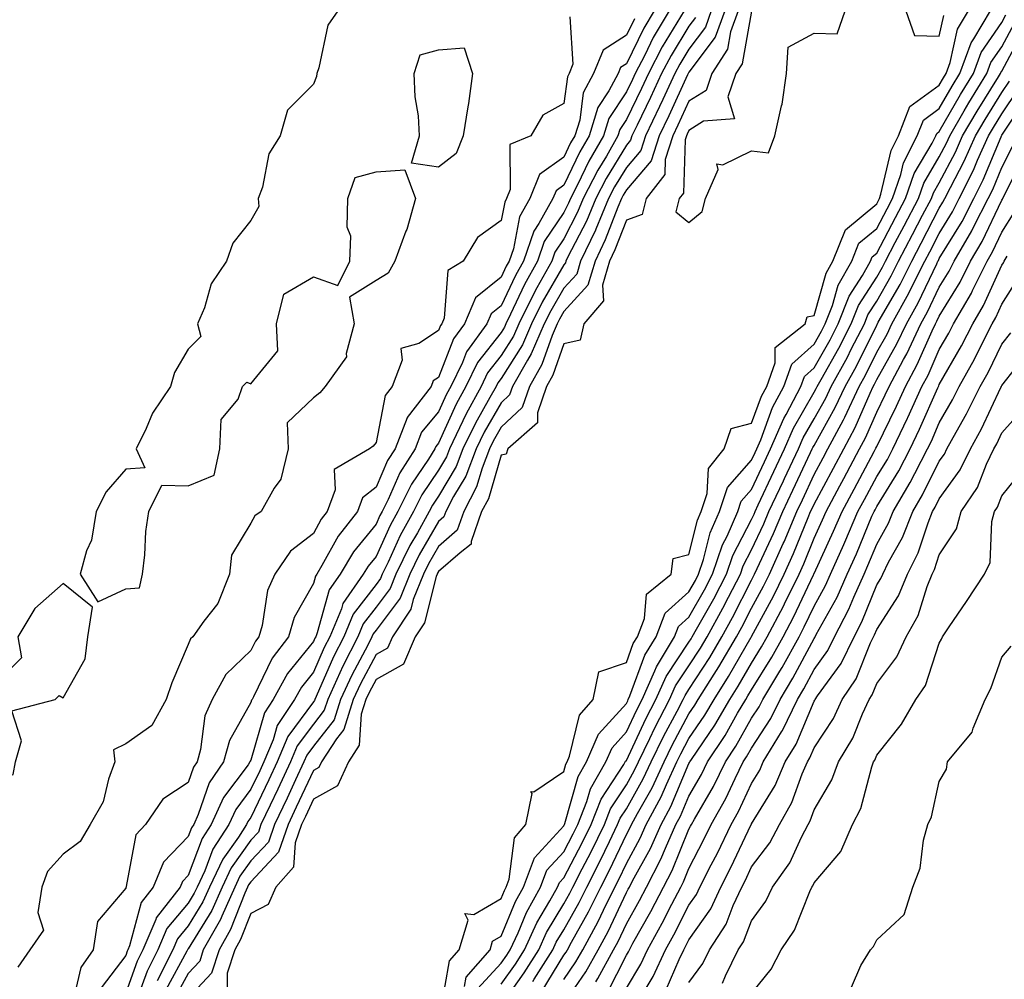
# Model space of a CAD drawing. Units: inches. Extents: x 1021283 to 1023923, y 7363898 to 7366538.
# Drawn here: x 1021421 to 1021578, y 7366307 to 7366460 of the extents above; entities that cross this region are included whole.
import ezdxf

# ---------------------------------------------------------------- set-up
doc = ezdxf.new("R2010")
doc.units = ezdxf.units.IN
doc.header["$MEASUREMENT"] = 0
doc.layers.add('Contour_10217363', color=7, linetype='Continuous', true_color=0x33496d)

msp = doc.modelspace()

# ---------------------------------------------------------------- linework, layer by layer
at = {"layer": 'Contour_10217363'}
for points in [[(1021471.96, 7366461.92, 3224), (1021470.35, 7366459.62, 3224), (1021468.93, 7366452.8, 3224), (1021468.6, 7366451.92, 3224), (1021468.55, 7366451.42, 3224), (1021468.05, 7366450.18, 3224), (1021463.93, 7366446.04, 3224), (1021462.73, 7366441.92, 3224), (1021460.91, 7366439.06, 3224), (1021459.89, 7366433.76, 3224), (1021459.22, 7366431.92, 3224), (1021459.34, 7366430.63, 3224), (1021458.05, 7366428.41, 3224), (1021455.18, 7366424.79, 3224), (1021454.14, 7366421.92, 3224), (1021451.69, 7366418.28, 3224), (1021450.63, 7366414.49, 3224), (1021449.54, 7366411.92, 3224), (1021450.06, 7366409.9, 3224), (1021448.05, 7366407.86, 3224), (1021445.83, 7366404.14, 3224), (1021445.22, 7366401.92, 3224), (1021442.35, 7366397.62, 3224), (1021441.33, 7366395.2, 3224), (1021439.7, 7366391.92, 3224), (1021441.09, 7366388.88, 3224), (1021438.05, 7366388.67, 3224), (1021434.92, 7366385.06, 3224), (1021433.32, 7366381.92, 3224), (1021432.59, 7366377.37, 3224), (1021431.8, 7366375.67, 3224), (1021430.76, 7366371.92, 3224), (1021433.61, 7366367.48, 3224), (1021438.05, 7366369.55, 3224), (1021440.24, 7366369.73, 3224), (1021440.74, 7366371.92, 3224), (1021441.13, 7366374.99, 3224), (1021441.25, 7366378.72, 3224), (1021441.75, 7366381.92, 3224), (1021443.82, 7366386.15, 3224), (1021448.05, 7366386.04, 3224), (1021452.21, 7366387.76, 3224), (1021453.08, 7366391.92, 3224), (1021453.32, 7366396.65, 3224), (1021456.01, 7366399.87, 3224), (1021456.71, 7366401.92, 3224), (1021457.39, 7366402.58, 3224), (1021458.05, 7366402.3, 3224), (1021462.37, 7366407.61, 3224), (1021462.14, 7366411.92, 3224), (1021463.31, 7366416.66, 3224), (1021468.05, 7366419.44, 3224), (1021471.94, 7366418.03, 3224), (1021473.86, 7366421.92, 3224), (1021474.05, 7366425.92, 3224), (1021473.46, 7366427.33, 3224), (1021473.54, 7366431.92, 3224), (1021474.71, 7366435.26, 3224), (1021478.05, 7366436.18, 3224), (1021482.65, 7366436.52, 3224), (1021484.35, 7366431.92, 3224), (1021482.97, 7366427, 3224), (1021482.84, 7366426.71, 3224), (1021481.05, 7366421.92, 3224), (1021479.97, 7366419.99, 3224), (1021478.05, 7366418.84, 3224), (1021473.8, 7366416.17, 3224), (1021474.57, 7366411.92, 3224), (1021473.3, 7366407.18, 3224), (1021473.35, 7366406.62, 3224), (1021469.92, 7366401.92, 3224), (1021469.08, 7366400.89, 3224), (1021468.05, 7366400.08, 3224), (1021463.86, 7366396.11, 3224), (1021464.03, 7366391.92, 3224), (1021462.86, 7366387.11, 3224), (1021461.79, 7366385.66, 3224), (1021459.68, 7366381.92, 3224), (1021458.71, 7366381.25, 3224), (1021458.05, 7366380.08, 3224), (1021454.98, 7366374.98, 3224), (1021454.65, 7366371.92, 3224), (1021452.76, 7366367.21, 3224), (1021450.56, 7366364.42, 3224), (1021448.78, 7366361.92, 3224), (1021448.4, 7366361.57, 3224), (1021448.05, 7366360.71, 3224), (1021445.41, 7366354.55, 3224), (1021444.54, 7366351.92, 3224), (1021442.21, 7366347.76, 3224), (1021438.05, 7366344.82, 3224), (1021436.11, 7366343.86, 3224), (1021436.32, 7366341.92, 3224), (1021435.31, 7366339.17, 3224), (1021434.44, 7366335.53, 3224), (1021432.37, 7366331.92, 3224), (1021430.76, 7366329.2, 3224), (1021428.05, 7366327.2, 3224), (1021425.57, 7366324.4, 3224), (1021424.68, 7366321.92, 3224), (1021423.99, 7366317.86, 3224), (1021424.93, 7366315.04, 3224), (1021422.73, 7366311.92, 3224), (1021420.81, 7366309.15, 3224)], [(1021522.47, 7366461.92, 3227), (1021520.84, 7366459.13, 3227), (1021518.05, 7366453.46, 3227), (1021517.11, 7366452.86, 3227), (1021516.73, 7366451.92, 3227), (1021515.25, 7366449.12, 3227), (1021513.51, 7366446.46, 3227), (1021512.1, 7366441.92, 3227), (1021510.62, 7366439.36, 3227), (1021508.05, 7366434.04, 3227), (1021506.81, 7366433.16, 3227), (1021506.3, 7366431.92, 3227), (1021504.06, 7366427.92, 3227), (1021503.26, 7366426.72, 3227), (1021501.59, 7366421.92, 3227), (1021500.34, 7366419.63, 3227), (1021498.05, 7366414.78, 3227), (1021496.46, 7366413.51, 3227), (1021495.78, 7366411.92, 3227), (1021492.52, 7366407.45, 3227), (1021491.86, 7366405.73, 3227), (1021490, 7366401.92, 3227), (1021489.31, 7366400.66, 3227), (1021488.05, 7366397.86, 3227), (1021485.34, 7366394.63, 3227), (1021484.28, 7366391.92, 3227), (1021481.86, 7366388.11, 3227), (1021480, 7366383.87, 3227), (1021479.03, 7366381.92, 3227), (1021478.67, 7366381.29, 3227), (1021478.05, 7366379.91, 3227), (1021474.46, 7366375.51, 3227), (1021472.3, 7366371.92, 3227), (1021470.56, 7366369.41, 3227), (1021468.67, 7366362.54, 3227), (1021468.41, 7366361.92, 3227), (1021468.28, 7366361.68, 3227), (1021468.05, 7366361.14, 3227), (1021463.93, 7366356.04, 3227), (1021461.64, 7366351.92, 3227), (1021460.21, 7366349.76, 3227), (1021458.05, 7366342.23, 3227), (1021457.94, 7366342.03, 3227), (1021457.9, 7366341.92, 3227), (1021457.6, 7366341.47, 3227), (1021453.7, 7366336.26, 3227), (1021451.73, 7366331.92, 3227), (1021450.28, 7366329.69, 3227), (1021448.05, 7366323.8, 3227), (1021447.12, 7366322.84, 3227), (1021446.74, 7366321.92, 3227), (1021442.94, 7366317.03, 3227), (1021442.85, 7366316.73, 3227), (1021440.79, 7366311.92, 3227), (1021439.88, 7366310.09, 3227), (1021438.05, 7366305.04, 3227)], [(1021524.87, 7366461.92, 3228), (1021522.35, 7366457.63, 3228), (1021520.98, 7366454.85, 3228), (1021519.46, 7366451.92, 3228), (1021519.01, 7366450.96, 3228), (1021518.05, 7366448.97, 3228), (1021515.27, 7366444.7, 3228), (1021514.4, 7366441.92, 3228), (1021512.07, 7366437.9, 3228), (1021510.25, 7366434.11, 3228), (1021509.12, 7366431.92, 3228), (1021508.8, 7366431.17, 3228), (1021508.05, 7366429.71, 3228), (1021504.93, 7366425.04, 3228), (1021503.86, 7366421.92, 3228), (1021501.8, 7366418.17, 3228), (1021499.56, 7366413.44, 3228), (1021498.81, 7366411.92, 3228), (1021498.59, 7366411.39, 3228), (1021498.05, 7366410.54, 3228), (1021494.26, 7366405.71, 3228), (1021492.42, 7366401.92, 3228), (1021490.87, 7366399.1, 3228), (1021488.05, 7366392.85, 3228), (1021487.63, 7366392.34, 3228), (1021487.46, 7366391.92, 3228), (1021486.45, 7366390.31, 3228), (1021483.7, 7366386.27, 3228), (1021481.54, 7366381.92, 3228), (1021480.29, 7366379.68, 3228), (1021478.05, 7366374.76, 3228), (1021476.77, 7366373.2, 3228), (1021476.01, 7366371.92, 3228), (1021472.76, 7366367.22, 3228), (1021472.53, 7366366.4, 3228), (1021470.66, 7366361.92, 3228), (1021469.78, 7366360.2, 3228), (1021468.05, 7366356.24, 3228), (1021466.12, 7366353.85, 3228), (1021465.05, 7366351.92, 3228), (1021462.25, 7366347.72, 3228), (1021461.6, 7366345.48, 3228), (1021460.12, 7366341.92, 3228), (1021459.46, 7366340.51, 3228), (1021458.05, 7366337.55, 3228), (1021455.64, 7366334.33, 3228), (1021454.54, 7366331.92, 3228), (1021451.99, 7366327.99, 3228), (1021450.69, 7366324.55, 3228), (1021449.46, 7366321.92, 3228), (1021449.02, 7366320.95, 3228), (1021448.05, 7366319.38, 3228), (1021444.64, 7366315.33, 3228), (1021443.18, 7366311.92, 3228), (1021441.47, 7366308.5, 3228), (1021439.67, 7366303.54, 3228)], [(1021527.26, 7366461.92, 3229), (1021526.13, 7366460, 3229), (1021523.79, 7366456.18, 3229), (1021521.58, 7366451.92, 3229), (1021520.45, 7366449.51, 3229), (1021518.05, 7366444.53, 3229), (1021517.02, 7366442.95, 3229), (1021516.7, 7366441.92, 3229), (1021514.85, 7366438.71, 3229), (1021513.49, 7366436.48, 3229), (1021511.16, 7366431.92, 3229), (1021510.24, 7366429.74, 3229), (1021508.05, 7366425.5, 3229), (1021506.61, 7366423.35, 3229), (1021506.13, 7366421.92, 3229), (1021503.76, 7366417.64, 3229), (1021503.25, 7366416.73, 3229), (1021500.86, 7366411.92, 3229), (1021500.01, 7366409.96, 3229), (1021498.05, 7366406.85, 3229), (1021495.88, 7366404.09, 3229), (1021494.83, 7366401.92, 3229), (1021492.43, 7366397.54, 3229), (1021491.41, 7366395.28, 3229), (1021489.79, 7366391.92, 3229), (1021489.3, 7366390.67, 3229), (1021488.05, 7366388.54, 3229), (1021485.37, 7366384.59, 3229), (1021484.05, 7366381.92, 3229), (1021481.9, 7366378.07, 3229), (1021479.97, 7366373.85, 3229), (1021479.04, 7366371.92, 3229), (1021478.75, 7366371.22, 3229), (1021478.05, 7366370.28, 3229), (1021474.42, 7366365.55, 3229), (1021472.9, 7366361.92, 3229), (1021471.26, 7366358.71, 3229), (1021468.5, 7366352.37, 3229), (1021468.29, 7366351.92, 3229), (1021468.24, 7366351.73, 3229), (1021468.05, 7366351.5, 3229), (1021463.97, 7366346, 3229), (1021462.26, 7366341.92, 3229), (1021460.91, 7366339.06, 3229), (1021458.05, 7366333.04, 3229), (1021457.57, 7366332.4, 3229), (1021457.36, 7366331.92, 3229), (1021456.06, 7366329.93, 3229), (1021453.57, 7366326.41, 3229), (1021451.47, 7366321.92, 3229), (1021450.4, 7366319.56, 3229), (1021448.05, 7366315.73, 3229), (1021446.31, 7366313.66, 3229), (1021445.56, 7366311.92, 3229), (1021443.06, 7366306.93, 3229)], [(1021531.62, 7366461.92, 3231), (1021530.68, 7366459.3, 3231), (1021528.05, 7366455.79, 3231), (1021526.59, 7366453.39, 3231), (1021525.81, 7366451.92, 3231), (1021523.88, 7366447.75, 3231), (1021523.36, 7366446.61, 3231), (1021521.13, 7366441.92, 3231), (1021520.38, 7366439.59, 3231), (1021518.05, 7366436.88, 3231), (1021516.18, 7366433.79, 3231), (1021515.22, 7366431.92, 3231), (1021513.16, 7366427.03, 3231), (1021513.1, 7366426.87, 3231), (1021510.72, 7366421.92, 3231), (1021510.11, 7366419.85, 3231), (1021508.05, 7366417.61, 3231), (1021505.98, 7366414, 3231), (1021504.94, 7366411.92, 3231), (1021502.86, 7366407.1, 3231), (1021502.25, 7366406.12, 3231), (1021499.86, 7366401.92, 3231), (1021499.4, 7366400.58, 3231), (1021498.05, 7366399.31, 3231), (1021495.35, 7366394.62, 3231), (1021494.05, 7366391.92, 3231), (1021492.38, 7366387.59, 3231), (1021490.44, 7366384.32, 3231), (1021489.2, 7366381.92, 3231), (1021488.9, 7366381.07, 3231), (1021488.05, 7366380.32, 3231), (1021484.94, 7366375.03, 3231), (1021483.43, 7366371.92, 3231), (1021481.89, 7366368.08, 3231), (1021478.05, 7366362.98, 3231), (1021477.59, 7366362.38, 3231), (1021477.4, 7366361.92, 3231), (1021476.72, 7366360.59, 3231), (1021474.16, 7366355.81, 3231), (1021472.36, 7366351.92, 3231), (1021471.34, 7366348.63, 3231), (1021468.05, 7366344.42, 3231), (1021466.99, 7366342.98, 3231), (1021466.54, 7366341.92, 3231), (1021465.2, 7366339.07, 3231), (1021463.83, 7366336.14, 3231), (1021461.83, 7366331.92, 3231), (1021460.85, 7366329.12, 3231), (1021458.05, 7366326.11, 3231), (1021456.31, 7366323.66, 3231), (1021455.5, 7366321.92, 3231), (1021453.4, 7366317.27, 3231), (1021453.21, 7366316.77, 3231), (1021450.45, 7366311.92, 3231), (1021449.88, 7366310.1, 3231), (1021448.05, 7366308.15, 3231), (1021445.85, 7366304.12, 3231)], [(1021533.77, 7366461.92, 3232), (1021532.25, 7366457.72, 3232), (1021528.05, 7366452.11, 3232), (1021527.97, 7366451.99, 3232), (1021527.94, 7366451.92, 3232), (1021527.84, 7366451.71, 3232), (1021524.83, 7366445.14, 3232), (1021523.29, 7366441.92, 3232), (1021522.03, 7366437.94, 3232), (1021518.05, 7366433.31, 3232), (1021517.52, 7366432.44, 3232), (1021517.26, 7366431.92, 3232), (1021516.67, 7366430.55, 3232), (1021514.66, 7366425.31, 3232), (1021513.04, 7366421.92, 3232), (1021511.91, 7366418.06, 3232), (1021508.05, 7366413.86, 3232), (1021507.34, 7366412.63, 3232), (1021506.99, 7366411.92, 3232), (1021506.18, 7366410.05, 3232), (1021504.55, 7366405.41, 3232), (1021502.56, 7366401.92, 3232), (1021501.41, 7366398.56, 3232), (1021498.05, 7366395.38, 3232), (1021496.78, 7366393.18, 3232), (1021496.17, 7366391.92, 3232), (1021495, 7366388.87, 3232), (1021494.11, 7366385.86, 3232), (1021492.07, 7366381.92, 3232), (1021491.03, 7366378.94, 3232), (1021488.05, 7366376.32, 3232), (1021486.42, 7366373.55, 3232), (1021485.63, 7366371.92, 3232), (1021484.01, 7366367.87, 3232), (1021483.63, 7366366.35, 3232), (1021480.66, 7366361.92, 3232), (1021479.87, 7366360.1, 3232), (1021478.05, 7366359.09, 3232), (1021475.55, 7366354.42, 3232), (1021474.4, 7366351.92, 3232), (1021472.89, 7366347.08, 3232), (1021471.76, 7366345.63, 3232), (1021469.32, 7366341.92, 3232), (1021468.92, 7366341.05, 3232), (1021468.05, 7366340.57, 3232), (1021465.3, 7366334.68, 3232), (1021463.99, 7366331.92, 3232), (1021462.45, 7366327.52, 3232), (1021458.05, 7366322.79, 3232), (1021457.69, 7366322.28, 3232), (1021457.52, 7366321.92, 3232), (1021457.08, 7366320.95, 3232), (1021454.81, 7366315.16, 3232), (1021452.98, 7366311.92, 3232), (1021451.78, 7366308.19, 3232), (1021448.05, 7366304.19, 3232)], [(1021535.91, 7366461.92, 3233), (1021534.7, 7366458.58, 3233), (1021534.2, 7366455.77, 3233), (1021531.69, 7366451.92, 3233), (1021530.78, 7366449.19, 3233), (1021528.05, 7366447.48, 3233), (1021526.3, 7366443.67, 3233), (1021525.47, 7366441.92, 3233), (1021524.27, 7366438.14, 3233), (1021524.19, 7366435.78, 3233), (1021521.24, 7366431.92, 3233), (1021520.59, 7366429.38, 3233), (1021518.05, 7366428.48, 3233), (1021516.23, 7366423.74, 3233), (1021515.35, 7366421.92, 3233), (1021514.24, 7366418.11, 3233), (1021514.38, 7366415.59, 3233), (1021511.27, 7366411.92, 3233), (1021510.69, 7366409.29, 3233), (1021508.05, 7366408.73, 3233), (1021506.28, 7366403.69, 3233), (1021505.27, 7366401.92, 3233), (1021503.83, 7366397.7, 3233), (1021503.85, 7366396.12, 3233), (1021499.11, 7366391.92, 3233), (1021498.87, 7366391.1, 3233), (1021498.05, 7366390.93, 3233), (1021496, 7366383.97, 3233), (1021494.93, 7366381.92, 3233), (1021493.26, 7366377.13, 3233), (1021493.27, 7366376.7, 3233), (1021491.48, 7366375.35, 3233), (1021488.05, 7366372.33, 3233), (1021487.89, 7366372.07, 3233), (1021487.83, 7366371.92, 3233), (1021487.67, 7366371.54, 3233), (1021485.82, 7366364.15, 3233), (1021484.33, 7366361.92, 3233), (1021482.43, 7366357.54, 3233), (1021478.05, 7366355.1, 3233), (1021476.95, 7366353.03, 3233), (1021476.43, 7366351.92, 3233), (1021475.7, 7366349.57, 3233), (1021475.38, 7366344.59, 3233), (1021473.63, 7366341.92, 3233), (1021471.89, 7366338.08, 3233), (1021468.05, 7366335.97, 3233), (1021466.76, 7366333.21, 3233), (1021466.15, 7366331.92, 3233), (1021465.12, 7366328.99, 3233), (1021464.85, 7366325.12, 3233), (1021462.04, 7366321.92, 3233), (1021460.82, 7366319.15, 3233), (1021458.05, 7366317.71, 3233), (1021456.42, 7366313.55, 3233), (1021455.5, 7366311.92, 3233), (1021454.29, 7366308.16, 3233), (1021454.27, 7366305.7, 3233)], [(1021488.38, 7366302.25, 3233), (1021489.81, 7366310.16, 3233), (1021491.34, 7366311.92, 3233), (1021492.75, 7366316.62, 3233), (1021492.24, 7366317.73, 3233), (1021493.68, 7366317.55, 3233), (1021498.05, 7366320.12, 3233), (1021498.58, 7366321.4, 3233), (1021498.86, 7366321.92, 3233), (1021499.35, 7366323.22, 3233), (1021500.18, 7366329.79, 3233), (1021502.01, 7366331.92, 3233), (1021502.99, 7366336.86, 3233), (1021502.78, 7366337.2, 3233), (1021503.26, 7366337.13, 3233), (1021508.05, 7366340.39, 3233), (1021508.38, 7366341.58, 3233), (1021508.58, 7366341.92, 3233), (1021508.99, 7366342.86, 3233), (1021510.58, 7366349.39, 3233), (1021512.76, 7366351.92, 3233), (1021513.66, 7366356.32, 3233), (1021518.05, 7366357.81, 3233), (1021519.15, 7366360.82, 3233), (1021519.82, 7366361.92, 3233), (1021520.96, 7366364.83, 3233), (1021521.26, 7366368.7, 3233), (1021525.22, 7366371.92, 3233), (1021525.55, 7366374.42, 3233), (1021528.05, 7366375.07, 3233), (1021529.4, 7366380.57, 3233), (1021529.99, 7366381.92, 3233), (1021530.96, 7366384.83, 3233), (1021531.18, 7366388.78, 3233), (1021533.67, 7366391.92, 3233), (1021534.78, 7366395.19, 3233), (1021538.05, 7366396.03, 3233), (1021539.64, 7366400.33, 3233), (1021540.48, 7366401.92, 3233), (1021541.83, 7366405.7, 3233), (1021541.83, 7366408.14, 3233), (1021546.6, 7366411.92, 3233), (1021546.94, 7366413.03, 3233), (1021548.05, 7366413.23, 3233), (1021549.96, 7366420.01, 3233), (1021551.04, 7366421.92, 3233), (1021553.05, 7366426.92, 3233), (1021558.05, 7366431.08, 3233), (1021558.5, 7366431.92, 3233), (1021558.73, 7366432.6, 3233), (1021560.35, 7366439.62, 3233), (1021561.51, 7366441.92, 3233), (1021563.36, 7366446.61, 3233), (1021568.05, 7366450.03, 3233), (1021568.73, 7366451.23, 3233), (1021569.16, 7366451.92, 3233), (1021569.81, 7366453.68, 3233), (1021570.98, 7366458.99, 3233), (1021572.74, 7366461.92, 3233)], [(1021492.17, 7366306.04, 3232), (1021492.43, 7366307.53, 3232), (1021496.27, 7366311.92, 3232), (1021496.68, 7366313.28, 3232), (1021498.05, 7366314.09, 3232), (1021500.34, 7366319.64, 3232), (1021501.59, 7366321.92, 3232), (1021503.35, 7366326.61, 3232), (1021508.05, 7366331.72, 3232), (1021508.12, 7366331.85, 3232), (1021508.15, 7366331.92, 3232), (1021508.22, 7366332.09, 3232), (1021510.35, 7366339.62, 3232), (1021511.68, 7366341.92, 3232), (1021513.61, 7366346.37, 3232), (1021518.05, 7366351.27, 3232), (1021518.26, 7366351.71, 3232), (1021518.36, 7366351.92, 3232), (1021518.63, 7366352.49, 3232), (1021521, 7366358.97, 3232), (1021522.79, 7366361.92, 3232), (1021524.27, 7366365.7, 3232), (1021528.05, 7366369.11, 3232), (1021529.07, 7366370.9, 3232), (1021529.6, 7366371.92, 3232), (1021530.38, 7366374.26, 3232), (1021531.44, 7366378.54, 3232), (1021532.93, 7366381.92, 3232), (1021534.21, 7366385.76, 3232), (1021538.05, 7366390.14, 3232), (1021538.62, 7366391.35, 3232), (1021538.89, 7366391.92, 3232), (1021539.51, 7366393.38, 3232), (1021541.42, 7366398.55, 3232), (1021543.21, 7366401.92, 3232), (1021544.49, 7366405.49, 3232), (1021548.05, 7366408.68, 3232), (1021549.22, 7366410.75, 3232), (1021549.83, 7366411.92, 3232), (1021550.96, 7366414.83, 3232), (1021551.88, 7366418.09, 3232), (1021554.05, 7366421.92, 3232), (1021555.2, 7366424.77, 3232), (1021558.05, 7366427.15, 3232), (1021559.71, 7366430.27, 3232), (1021560.57, 7366431.92, 3232), (1021561.92, 7366435.78, 3232), (1021562.35, 7366437.63, 3232), (1021564.5, 7366441.92, 3232), (1021565.51, 7366444.47, 3232), (1021568.05, 7366446.32, 3232), (1021570.08, 7366449.88, 3232), (1021571.33, 7366451.92, 3232), (1021573.15, 7366456.82, 3232), (1021573.58, 7366457.44, 3232), (1021576.25, 7366461.92, 3232)], [(1021538.05, 7366461.84, 3234), (1021536.54, 7366453.44, 3234), (1021535.55, 7366451.92, 3234), (1021534.28, 7366448.16, 3234), (1021535.33, 7366444.64, 3234), (1021530.38, 7366444.26, 3234), (1021528.05, 7366442.8, 3234), (1021527.78, 7366442.2, 3234), (1021527.64, 7366441.92, 3234), (1021527.45, 7366441.32, 3234), (1021527.16, 7366432.8, 3234), (1021526.49, 7366431.92, 3234), (1021525.94, 7366429.81, 3234), (1021528.05, 7366428.11, 3234), (1021530.14, 7366429.83, 3234), (1021530.69, 7366431.92, 3234), (1021532.7, 7366436.57, 3234), (1021532.51, 7366437.46, 3234), (1021533.46, 7366437.33, 3234), (1021538.05, 7366439.57, 3234), (1021540.74, 7366439.23, 3234), (1021541.75, 7366441.92, 3234), (1021542.84, 7366446.71, 3234), (1021542.96, 7366447.01, 3234), (1021543.63, 7366451.92, 3234), (1021543.89, 7366456.08, 3234), (1021548.05, 7366458.33, 3234), (1021551.72, 7366458.26, 3234), (1021553.01, 7366461.92, 3234)], [(1021562.72, 7366461.92, 3234), (1021564.09, 7366457.96, 3234), (1021568.05, 7366457.86, 3234), (1021568.79, 7366461.19, 3234)], [(1021509.03, 7366460.95, 3225), (1021509.51, 7366453.38, 3225), (1021508.91, 7366451.92, 3225), (1021508.62, 7366451.36, 3225), (1021508.05, 7366447.13, 3225), (1021504.71, 7366445.26, 3225), (1021502.8, 7366441.92, 3225), (1021499.44, 7366440.54, 3225), (1021499.51, 7366433.39, 3225), (1021498.92, 7366431.92, 3225), (1021498.61, 7366431.36, 3225), (1021498.05, 7366428.42, 3225), (1021494.29, 7366425.68, 3225), (1021491.99, 7366421.92, 3225), (1021489.55, 7366420.42, 3225), (1021488.94, 7366412.81, 3225), (1021488.57, 7366411.92, 3225), (1021488.34, 7366411.62, 3225), (1021488.05, 7366410.85, 3225), (1021484.88, 7366408.75, 3225), (1021482.01, 7366407.96, 3225), (1021482.22, 7366406.09, 3225), (1021480.61, 7366401.92, 3225), (1021479.51, 7366400.47, 3225), (1021478.05, 7366392.93, 3225), (1021477.61, 7366392.36, 3225), (1021477, 7366391.92, 3225), (1021471.35, 7366388.62, 3225), (1021471.52, 7366385.39, 3225), (1021470.26, 7366381.92, 3225), (1021469.29, 7366380.68, 3225), (1021468.05, 7366378.44, 3225), (1021464.38, 7366375.59, 3225), (1021461.87, 7366371.92, 3225), (1021460.69, 7366369.29, 3225), (1021459.86, 7366363.73, 3225), (1021459.33, 7366361.92, 3225), (1021458.77, 7366361.2, 3225), (1021458.05, 7366359.71, 3225), (1021454.07, 7366355.91, 3225), (1021451.86, 7366351.92, 3225), (1021450.7, 7366349.27, 3225), (1021450.02, 7366343.89, 3225), (1021449.47, 7366341.92, 3225), (1021448.89, 7366341.08, 3225), (1021448.05, 7366338.66, 3225), (1021444, 7366335.97, 3225), (1021441.23, 7366331.92, 3225), (1021439.69, 7366330.28, 3225), (1021438.15, 7366322.02, 3225), (1021438.11, 7366321.92, 3225), (1021438.08, 7366321.89, 3225), (1021438.05, 7366321.76, 3225), (1021433.54, 7366316.43, 3225), (1021432.84, 7366311.92, 3225), (1021430.9, 7366309.06, 3225), (1021429.53, 7366303.41, 3225)], [(1021519.33, 7366460.64, 3226), (1021518.05, 7366458.03, 3226), (1021514.34, 7366455.63, 3226), (1021512.82, 7366451.92, 3226), (1021511.17, 7366448.8, 3226), (1021510.59, 7366444.46, 3226), (1021509.8, 7366441.92, 3226), (1021509.15, 7366440.81, 3226), (1021508.05, 7366438.52, 3226), (1021504.19, 7366435.78, 3226), (1021502.61, 7366431.92, 3226), (1021500.97, 7366429, 3226), (1021500, 7366423.87, 3226), (1021499.33, 7366421.92, 3226), (1021498.87, 7366421.1, 3226), (1021498.05, 7366419.35, 3226), (1021493.92, 7366416.05, 3226), (1021492.17, 7366411.92, 3226), (1021490.43, 7366409.53, 3226), (1021488.05, 7366403.35, 3226), (1021487.19, 7366402.78, 3226), (1021486.86, 7366401.92, 3226), (1021483.04, 7366396.93, 3226), (1021483.04, 7366396.91, 3226), (1021481.09, 7366391.92, 3226), (1021479.91, 7366390.06, 3226), (1021478.05, 7366385.82, 3226), (1021475.88, 7366384.09, 3226), (1021475.1, 7366381.92, 3226), (1021472, 7366377.98, 3226), (1021469.41, 7366373.28, 3226), (1021468.59, 7366371.92, 3226), (1021468.37, 7366371.6, 3226), (1021468.05, 7366370.44, 3226), (1021464.97, 7366365, 3226), (1021464.07, 7366361.92, 3226), (1021461.45, 7366358.52, 3226), (1021458.46, 7366352.34, 3226), (1021458.24, 7366351.92, 3226), (1021458.16, 7366351.81, 3226), (1021458.05, 7366351.42, 3226), (1021454.64, 7366345.33, 3226), (1021453.68, 7366341.92, 3226), (1021451.4, 7366338.57, 3226), (1021449.64, 7366333.51, 3226), (1021448.92, 7366331.92, 3226), (1021448.58, 7366331.4, 3226), (1021448.05, 7366330.01, 3226), (1021444.08, 7366325.9, 3226), (1021442.42, 7366321.92, 3226), (1021440.51, 7366319.46, 3226), (1021438.68, 7366312.55, 3226), (1021438.41, 7366311.92, 3226), (1021438.29, 7366311.68, 3226), (1021438.05, 7366311.02, 3226), (1021434.12, 7366305.85, 3226)], [(1021529.1, 7366460.87, 3230), (1021528.05, 7366459.47, 3230), (1021525.19, 7366454.78, 3230), (1021523.69, 7366451.92, 3230), (1021521.91, 7366448.07, 3230), (1021519.77, 7366443.64, 3230), (1021518.95, 7366441.92, 3230), (1021518.73, 7366441.24, 3230), (1021518.05, 7366440.44, 3230), (1021514.84, 7366435.14, 3230), (1021513.19, 7366431.92, 3230), (1021511.66, 7366428.31, 3230), (1021508.72, 7366422.59, 3230), (1021508.4, 7366421.92, 3230), (1021508.32, 7366421.65, 3230), (1021508.05, 7366421.36, 3230), (1021504.61, 7366415.36, 3230), (1021502.9, 7366411.92, 3230), (1021501.44, 7366408.53, 3230), (1021498.05, 7366403.16, 3230), (1021497.5, 7366402.46, 3230), (1021497.24, 7366401.92, 3230), (1021496.26, 7366400.13, 3230), (1021493.92, 7366396.06, 3230), (1021491.92, 7366391.92, 3230), (1021490.84, 7366389.13, 3230), (1021488.05, 7366384.4, 3230), (1021487.05, 7366382.92, 3230), (1021486.55, 7366381.92, 3230), (1021484.66, 7366378.53, 3230), (1021483.47, 7366376.5, 3230), (1021481.23, 7366371.92, 3230), (1021480.33, 7366369.65, 3230), (1021478.05, 7366366.63, 3230), (1021476.01, 7366363.96, 3230), (1021475.15, 7366361.92, 3230), (1021472.75, 7366357.22, 3230), (1021472.29, 7366356.16, 3230), (1021470.33, 7366351.92, 3230), (1021469.79, 7366350.18, 3230), (1021468.05, 7366347.96, 3230), (1021465.47, 7366344.49, 3230), (1021464.4, 7366341.92, 3230), (1021462.37, 7366337.6, 3230), (1021461.14, 7366335, 3230), (1021459.67, 7366331.92, 3230), (1021459.25, 7366330.72, 3230), (1021458.05, 7366329.42, 3230), (1021454.93, 7366325.03, 3230), (1021453.49, 7366321.92, 3230), (1021451.79, 7366318.18, 3230), (1021448.05, 7366312.08, 3230), (1021447.97, 7366312, 3230), (1021447.94, 7366311.92, 3230), (1021447.84, 7366311.71, 3230), (1021444.46, 7366305.52, 3230)], [(1021494.29, 7366305.68, 3231), (1021498.05, 7366309.76, 3231), (1021498.94, 7366311.03, 3231), (1021499.51, 7366311.92, 3231), (1021500.75, 7366314.62, 3231), (1021502.08, 7366317.88, 3231), (1021504.33, 7366321.92, 3231), (1021505.34, 7366324.63, 3231), (1021508.05, 7366327.57, 3231), (1021509.54, 7366330.42, 3231), (1021510.28, 7366331.92, 3231), (1021511.74, 7366335.61, 3231), (1021512.32, 7366337.65, 3231), (1021514.78, 7366341.92, 3231), (1021515.76, 7366344.2, 3231), (1021518.05, 7366346.72, 3231), (1021519.7, 7366350.27, 3231), (1021520.56, 7366351.92, 3231), (1021522.61, 7366356.48, 3231), (1021522.84, 7366357.13, 3231), (1021525.76, 7366361.92, 3231), (1021526.4, 7366363.57, 3231), (1021528.05, 7366365.06, 3231), (1021530.53, 7366369.44, 3231), (1021531.83, 7366371.92, 3231), (1021533.39, 7366376.58, 3231), (1021534.13, 7366378.01, 3231), (1021535.87, 7366381.92, 3231), (1021536.41, 7366383.56, 3231), (1021538.05, 7366385.42, 3231), (1021540.13, 7366389.84, 3231), (1021541.1, 7366391.92, 3231), (1021543.19, 7366396.78, 3231), (1021543.56, 7366397.43, 3231), (1021545.93, 7366401.92, 3231), (1021546.49, 7366403.48, 3231), (1021548.05, 7366404.88, 3231), (1021550.59, 7366409.37, 3231), (1021551.9, 7366411.92, 3231), (1021553.64, 7366416.33, 3231), (1021555.76, 7366419.63, 3231), (1021557.05, 7366421.92, 3231), (1021557.35, 7366422.63, 3231), (1021558.05, 7366423.22, 3231), (1021561.06, 7366428.9, 3231), (1021562.64, 7366431.92, 3231), (1021564.03, 7366435.93, 3231), (1021566.92, 7366440.79, 3231), (1021567.48, 7366441.92, 3231), (1021567.64, 7366442.32, 3231), (1021568.05, 7366442.62, 3231), (1021571.43, 7366448.54, 3231), (1021573.5, 7366451.92, 3231), (1021574.73, 7366455.24, 3231), (1021578.05, 7366460.04, 3231), (1021578.69, 7366461.27, 3231)], [(1021498.05, 7366306.4, 3230), (1021500.34, 7366309.64, 3230), (1021501.77, 7366311.92, 3230), (1021503.75, 7366316.22, 3230), (1021505.83, 7366319.71, 3230), (1021507.06, 7366321.92, 3230), (1021507.34, 7366322.64, 3230), (1021508.05, 7366323.41, 3230), (1021510.98, 7366328.99, 3230), (1021512.41, 7366331.92, 3230), (1021514.01, 7366335.96, 3230), (1021517.64, 7366341.51, 3230), (1021517.87, 7366341.92, 3230), (1021517.93, 7366342.04, 3230), (1021518.05, 7366342.17, 3230), (1021521.15, 7366348.82, 3230), (1021522.76, 7366351.92, 3230), (1021524.4, 7366355.57, 3230), (1021528.05, 7366361.07, 3230), (1021528.38, 7366361.59, 3230), (1021528.58, 7366361.92, 3230), (1021529.24, 7366363.11, 3230), (1021532, 7366367.97, 3230), (1021534.06, 7366371.92, 3230), (1021535.06, 7366374.91, 3230), (1021538.05, 7366380.66, 3230), (1021538.45, 7366381.52, 3230), (1021538.63, 7366381.92, 3230), (1021539.12, 7366383, 3230), (1021541.63, 7366388.34, 3230), (1021543.31, 7366391.92, 3230), (1021544.74, 7366395.23, 3230), (1021548.05, 7366400.97, 3230), (1021548.38, 7366401.58, 3230), (1021548.56, 7366401.92, 3230), (1021549.16, 7366403.03, 3230), (1021551.98, 7366408, 3230), (1021553.99, 7366411.92, 3230), (1021555.14, 7366414.84, 3230), (1021558.05, 7366419.37, 3230), (1021558.99, 7366420.98, 3230), (1021559.46, 7366421.92, 3230), (1021561.02, 7366424.89, 3230), (1021562.42, 7366427.54, 3230), (1021564.71, 7366431.92, 3230), (1021565.57, 7366434.4, 3230), (1021568.05, 7366438.58, 3230), (1021569.2, 7366440.76, 3230), (1021569.73, 7366441.92, 3230), (1021572.05, 7366445.93, 3230), (1021572.78, 7366447.19, 3230), (1021575.67, 7366451.92, 3230), (1021576.31, 7366453.66, 3230), (1021578.05, 7366456.16, 3230), (1021580.04, 7366459.92, 3230)], [(1021498.05, 7366303.03, 3229), (1021501.72, 7366308.25, 3229), (1021504.04, 7366311.92, 3229), (1021505.31, 7366314.67, 3229), (1021508.05, 7366319.26, 3229), (1021509.01, 7366320.96, 3229), (1021509.49, 7366321.92, 3229), (1021511, 7366324.86, 3229), (1021512.42, 7366327.56, 3229), (1021514.53, 7366331.92, 3229), (1021515.53, 7366334.44, 3229), (1021518.05, 7366338.28, 3229), (1021519.37, 7366340.6, 3229), (1021519.98, 7366341.92, 3229), (1021521.79, 7366345.66, 3229), (1021522.59, 7366347.38, 3229), (1021524.95, 7366351.92, 3229), (1021525.91, 7366354.06, 3229), (1021528.05, 7366357.27, 3229), (1021529.87, 7366360.1, 3229), (1021530.94, 7366361.92, 3229), (1021533.47, 7366366.5, 3229), (1021534.36, 7366368.23, 3229), (1021536.28, 7366371.92, 3229), (1021536.73, 7366373.24, 3229), (1021538.05, 7366375.78, 3229), (1021540.01, 7366379.96, 3229), (1021540.84, 7366381.92, 3229), (1021543.15, 7366386.83, 3229), (1021543.3, 7366387.18, 3229), (1021545.53, 7366391.92, 3229), (1021546.28, 7366393.68, 3229), (1021548.05, 7366396.74, 3229), (1021549.91, 7366400.06, 3229), (1021550.78, 7366401.92, 3229), (1021553.36, 7366406.61, 3229), (1021553.99, 7366407.85, 3229), (1021556.08, 7366411.92, 3229), (1021556.62, 7366413.34, 3229), (1021558.05, 7366415.55, 3229), (1021560.37, 7366419.59, 3229), (1021561.55, 7366421.92, 3229), (1021563.79, 7366426.18, 3229), (1021565.39, 7366429.26, 3229), (1021566.78, 7366431.92, 3229), (1021567.11, 7366432.86, 3229), (1021568.05, 7366434.46, 3229), (1021570.63, 7366439.34, 3229), (1021571.78, 7366441.92, 3229), (1021574.09, 7366445.88, 3229), (1021577.52, 7366451.39, 3229), (1021577.85, 7366451.92, 3229), (1021577.89, 7366452.07, 3229), (1021578.05, 7366452.29, 3229), (1021581.39, 7366458.58, 3229)], [(1021503.12, 7366306.85, 3228), (1021503.33, 7366307.21, 3228), (1021506.3, 7366311.92, 3228), (1021506.85, 7366313.12, 3228), (1021508.05, 7366315.12, 3228), (1021510.51, 7366319.46, 3228), (1021511.72, 7366321.92, 3228), (1021513.87, 7366326.1, 3228), (1021515.34, 7366329.21, 3228), (1021516.66, 7366331.92, 3228), (1021517.05, 7366332.92, 3228), (1021518.05, 7366334.43, 3228), (1021520.76, 7366339.2, 3228), (1021522.02, 7366341.92, 3228), (1021523.99, 7366345.98, 3228), (1021526.17, 7366350.04, 3228), (1021527.14, 7366351.92, 3228), (1021527.42, 7366352.55, 3228), (1021528.05, 7366353.48, 3228), (1021531.36, 7366358.61, 3228), (1021533.3, 7366361.92, 3228), (1021534.99, 7366364.98, 3228), (1021538.05, 7366370.98, 3228), (1021538.38, 7366371.59, 3228), (1021538.55, 7366371.92, 3228), (1021538.95, 7366372.82, 3228), (1021541.57, 7366378.4, 3228), (1021543.06, 7366381.92, 3228), (1021544.65, 7366385.32, 3228), (1021547.47, 7366391.35, 3228), (1021547.75, 7366391.92, 3228), (1021547.84, 7366392.13, 3228), (1021548.05, 7366392.5, 3228), (1021551.43, 7366398.53, 3228), (1021553.01, 7366401.92, 3228), (1021554.81, 7366405.16, 3228), (1021558.05, 7366411.71, 3228), (1021558.13, 7366411.84, 3228), (1021558.17, 7366411.92, 3228), (1021558.3, 7366412.18, 3228), (1021561.78, 7366418.19, 3228), (1021563.66, 7366421.92, 3228), (1021565.16, 7366424.8, 3228), (1021568.05, 7366430.37, 3228), (1021568.64, 7366431.33, 3228), (1021568.93, 7366431.92, 3228), (1021569.83, 7366433.69, 3228), (1021572.05, 7366437.91, 3228), (1021573.85, 7366441.92, 3228), (1021575.39, 7366444.57, 3228), (1021578.05, 7366448.84, 3228), (1021579.28, 7366450.69, 3228)], [(1021504.59, 7366305.38, 3227), (1021508.05, 7366311.04, 3227), (1021508.41, 7366311.56, 3227), (1021508.62, 7366311.92, 3227), (1021509.28, 7366313.15, 3227), (1021512.01, 7366317.96, 3227), (1021513.97, 7366321.92, 3227), (1021515.34, 7366324.62, 3227), (1021518.05, 7366330.32, 3227), (1021518.62, 7366331.35, 3227), (1021518.87, 7366331.92, 3227), (1021519.82, 7366333.69, 3227), (1021522.16, 7366337.81, 3227), (1021524.07, 7366341.92, 3227), (1021525.36, 7366344.61, 3227), (1021528.05, 7366349.6, 3227), (1021528.99, 7366350.98, 3227), (1021529.53, 7366351.92, 3227), (1021532.08, 7366355.96, 3227), (1021532.84, 7366357.13, 3227), (1021535.66, 7366361.92, 3227), (1021536.52, 7366363.46, 3227), (1021538.05, 7366366.48, 3227), (1021539.96, 7366370, 3227), (1021540.91, 7366371.92, 3227), (1021543.13, 7366376.84, 3227), (1021543.24, 7366377.11, 3227), (1021545.28, 7366381.92, 3227), (1021546.17, 7366383.81, 3227), (1021548.05, 7366387.84, 3227), (1021549.48, 7366390.49, 3227), (1021550.24, 7366391.92, 3227), (1021552.72, 7366396.6, 3227), (1021552.95, 7366397.01, 3227), (1021555.26, 7366401.92, 3227), (1021556.25, 7366403.72, 3227), (1021558.05, 7366407.36, 3227), (1021559.71, 7366410.27, 3227), (1021560.49, 7366411.92, 3227), (1021563.19, 7366416.79, 3227), (1021563.42, 7366417.3, 3227), (1021565.75, 7366421.92, 3227), (1021566.55, 7366423.43, 3227), (1021568.05, 7366426.35, 3227), (1021570.16, 7366429.81, 3227), (1021571.23, 7366431.92, 3227), (1021573.52, 7366436.45, 3227), (1021574.18, 7366438.06, 3227), (1021575.92, 7366441.92, 3227), (1021576.7, 7366443.27, 3227), (1021578.05, 7366445.44, 3227), (1021580.63, 7366449.33, 3227)], [(1021508.05, 7366307.16, 3226), (1021510, 7366309.97, 3226), (1021511.07, 7366311.92, 3226), (1021513.53, 7366316.44, 3226), (1021514.4, 7366318.26, 3226), (1021516.2, 7366321.92, 3226), (1021516.83, 7366323.14, 3226), (1021518.05, 7366325.71, 3226), (1021520.26, 7366329.72, 3226), (1021521.23, 7366331.92, 3226), (1021523.62, 7366336.36, 3226), (1021524.44, 7366338.31, 3226), (1021526.11, 7366341.92, 3226), (1021526.74, 7366343.23, 3226), (1021528.05, 7366345.67, 3226), (1021530.58, 7366349.39, 3226), (1021532.07, 7366351.92, 3226), (1021534.39, 7366355.59, 3226), (1021537.98, 7366361.85, 3226), (1021538.02, 7366361.92, 3226), (1021538.05, 7366361.97, 3226), (1021541.56, 7366368.41, 3226), (1021543.27, 7366371.92, 3226), (1021544.76, 7366375.21, 3226), (1021547.08, 7366380.95, 3226), (1021547.49, 7366381.92, 3226), (1021547.67, 7366382.3, 3226), (1021548.05, 7366383.11, 3226), (1021551.14, 7366388.84, 3226), (1021552.78, 7366391.92, 3226), (1021554.61, 7366395.36, 3226), (1021557, 7366400.86, 3226), (1021557.48, 7366401.92, 3226), (1021557.68, 7366402.28, 3226), (1021558.05, 7366403.01, 3226), (1021561.27, 7366408.7, 3226), (1021562.82, 7366411.92, 3226), (1021564.67, 7366415.29, 3226), (1021567.64, 7366421.51, 3226), (1021567.84, 7366421.92, 3226), (1021567.91, 7366422.05, 3226), (1021568.05, 7366422.32, 3226), (1021571.68, 7366428.28, 3226), (1021573.56, 7366431.92, 3226), (1021575.06, 7366434.92, 3226), (1021577.93, 7366441.8, 3226), (1021577.99, 7366441.92, 3226), (1021578.01, 7366441.96, 3226), (1021578.05, 7366442.03, 3226), (1021582, 7366447.98, 3226)], [(1021508.05, 7366303.28, 3225), (1021511.59, 7366308.38, 3225), (1021513.53, 7366311.92, 3225), (1021515.13, 7366314.84, 3225), (1021518.05, 7366321.04, 3225), (1021518.36, 7366321.6, 3225), (1021518.53, 7366321.92, 3225), (1021519.05, 7366322.92, 3225), (1021521.89, 7366328.08, 3225), (1021523.61, 7366331.92, 3225), (1021525.16, 7366334.82, 3225), (1021528.05, 7366341.66, 3225), (1021528.15, 7366341.83, 3225), (1021528.19, 7366341.92, 3225), (1021528.46, 7366342.33, 3225), (1021532.18, 7366347.79, 3225), (1021534.6, 7366351.92, 3225), (1021535.93, 7366354.03, 3225), (1021538.05, 7366357.72, 3225), (1021539.66, 7366360.3, 3225), (1021540.56, 7366361.92, 3225), (1021543.15, 7366366.82, 3225), (1021543.32, 7366367.19, 3225), (1021545.64, 7366371.92, 3225), (1021546.39, 7366373.58, 3225), (1021548.05, 7366377.69, 3225), (1021549.38, 7366380.58, 3225), (1021549.96, 7366381.92, 3225), (1021552.17, 7366386.05, 3225), (1021552.8, 7366387.18, 3225), (1021555.32, 7366391.92, 3225), (1021556.27, 7366393.7, 3225), (1021558.05, 7366397.81, 3225), (1021559.4, 7366400.57, 3225), (1021560.02, 7366401.92, 3225), (1021562.31, 7366406.19, 3225), (1021562.85, 7366407.12, 3225), (1021565.12, 7366411.92, 3225), (1021566.17, 7366413.8, 3225), (1021568.05, 7366417.75, 3225), (1021569.63, 7366420.33, 3225), (1021570.41, 7366421.92, 3225), (1021573.23, 7366426.74, 3225), (1021573.56, 7366427.44, 3225), (1021575.86, 7366431.92, 3225), (1021576.59, 7366433.38, 3225), (1021578.05, 7366436.87, 3225), (1021579.75, 7366440.22, 3225)], [(1021513.19, 7366306.78, 3224), (1021513.47, 7366307.34, 3224), (1021515.99, 7366311.92, 3224), (1021516.72, 7366313.25, 3224), (1021518.05, 7366316.07, 3224), (1021520.17, 7366319.81, 3224), (1021521.27, 7366321.92, 3224), (1021523.58, 7366326.39, 3224), (1021524.3, 7366328.17, 3224), (1021525.97, 7366331.92, 3224), (1021526.69, 7366333.27, 3224), (1021528.05, 7366336.48, 3224), (1021530.04, 7366339.92, 3224), (1021531.04, 7366341.92, 3224), (1021533.82, 7366346.15, 3224), (1021535.82, 7366349.69, 3224), (1021537.13, 7366351.92, 3224), (1021537.48, 7366352.48, 3224), (1021538.05, 7366353.46, 3224), (1021541.3, 7366358.67, 3224), (1021543.11, 7366361.92, 3224), (1021544.81, 7366365.16, 3224), (1021547.95, 7366371.83, 3224), (1021548, 7366371.92, 3224), (1021548.02, 7366371.95, 3224), (1021548.05, 7366372.03, 3224), (1021551.17, 7366378.8, 3224), (1021552.52, 7366381.92, 3224), (1021554.46, 7366385.52, 3224), (1021557.64, 7366391.52, 3224), (1021557.85, 7366391.92, 3224), (1021557.93, 7366392.04, 3224), (1021558.05, 7366392.32, 3224), (1021561.21, 7366398.76, 3224), (1021562.64, 7366401.92, 3224), (1021564.53, 7366405.43, 3224), (1021566.9, 7366410.78, 3224), (1021567.44, 7366411.92, 3224), (1021567.66, 7366412.31, 3224), (1021568.05, 7366413.12, 3224), (1021571.39, 7366418.57, 3224), (1021573.05, 7366421.92, 3224), (1021574.89, 7366425.08, 3224), (1021578.05, 7366431.66, 3224), (1021578.15, 7366431.82, 3224), (1021578.19, 7366431.92, 3224), (1021578.32, 7366432.19, 3224), (1021581.51, 7366438.47, 3224)], [(1021514.96, 7366305, 3223), (1021518.05, 7366311.05, 3223), (1021518.37, 7366311.6, 3223), (1021518.53, 7366311.92, 3223), (1021519.11, 7366312.99, 3223), (1021521.97, 7366318.01, 3223), (1021524.01, 7366321.92, 3223), (1021525.38, 7366324.59, 3223), (1021528.05, 7366331.16, 3223), (1021528.31, 7366331.66, 3223), (1021528.44, 7366331.92, 3223), (1021528.92, 7366332.79, 3223), (1021531.95, 7366338.02, 3223), (1021533.88, 7366341.92, 3223), (1021535.54, 7366344.43, 3223), (1021538.05, 7366348.89, 3223), (1021539.25, 7366350.72, 3223), (1021539.83, 7366351.92, 3223), (1021542.56, 7366356.43, 3223), (1021542.93, 7366357.03, 3223), (1021545.65, 7366361.92, 3223), (1021546.48, 7366363.49, 3223), (1021548.05, 7366366.83, 3223), (1021549.87, 7366370.11, 3223), (1021550.67, 7366371.92, 3223), (1021552.82, 7366376.68, 3223), (1021552.95, 7366377.01, 3223), (1021555.06, 7366381.92, 3223), (1021556.12, 7366383.86, 3223), (1021558.05, 7366387.5, 3223), (1021559.75, 7366390.23, 3223), (1021560.63, 7366391.92, 3223), (1021562.97, 7366396.85, 3223), (1021563.03, 7366396.94, 3223), (1021565.28, 7366401.92, 3223), (1021566.25, 7366403.72, 3223), (1021568.05, 7366407.79, 3223), (1021569.55, 7366410.41, 3223), (1021570.34, 7366411.92, 3223), (1021573.17, 7366416.8, 3223), (1021573.36, 7366417.24, 3223), (1021575.69, 7366421.92, 3223), (1021576.57, 7366423.41, 3223), (1021578.05, 7366426.53, 3223), (1021580.1, 7366429.88, 3223)], [(1021518.05, 7366305.78, 3222), (1021520.34, 7366309.63, 3222), (1021521.42, 7366311.92, 3222), (1021523.78, 7366316.19, 3222), (1021525.32, 7366319.18, 3222), (1021526.74, 7366321.92, 3222), (1021527.19, 7366322.78, 3222), (1021528.05, 7366324.9, 3222), (1021530.45, 7366329.51, 3222), (1021531.62, 7366331.92, 3222), (1021533.92, 7366336.06, 3222), (1021535.42, 7366339.29, 3222), (1021536.72, 7366341.92, 3222), (1021537.25, 7366342.72, 3222), (1021538.05, 7366344.14, 3222), (1021541.13, 7366348.84, 3222), (1021542.6, 7366351.92, 3222), (1021544.66, 7366355.31, 3222), (1021548.05, 7366361.65, 3222), (1021548.17, 7366361.81, 3222), (1021548.23, 7366361.92, 3222), (1021548.4, 7366362.28, 3222), (1021551.72, 7366368.26, 3222), (1021553.34, 7366371.92, 3222), (1021554.81, 7366375.16, 3222), (1021557.29, 7366381.17, 3222), (1021557.62, 7366381.92, 3222), (1021557.78, 7366382.2, 3222), (1021558.05, 7366382.73, 3222), (1021561.57, 7366388.41, 3222), (1021563.4, 7366391.92, 3222), (1021564.91, 7366395.07, 3222), (1021567.8, 7366401.66, 3222), (1021567.91, 7366401.92, 3222), (1021567.95, 7366402.01, 3222), (1021568.05, 7366402.22, 3222), (1021571.6, 7366408.37, 3222), (1021573.42, 7366411.92, 3222), (1021575.12, 7366414.85, 3222), (1021578.05, 7366421.29, 3222), (1021578.3, 7366421.67, 3222), (1021578.42, 7366421.92, 3222), (1021578.87, 7366422.73, 3222)], [(1021520.13, 7366304, 3221), (1021522.31, 7366307.66, 3221), (1021524.32, 7366311.92, 3221), (1021525.65, 7366314.32, 3221), (1021528.05, 7366319.03, 3221), (1021529.24, 7366320.73, 3221), (1021529.8, 7366321.92, 3221), (1021531.62, 7366325.49, 3221), (1021532.6, 7366327.37, 3221), (1021534.81, 7366331.92, 3221), (1021535.97, 7366334.01, 3221), (1021538.05, 7366338.48, 3221), (1021539.36, 7366340.61, 3221), (1021539.92, 7366341.92, 3221), (1021542.84, 7366346.71, 3221), (1021543, 7366346.96, 3221), (1021545.38, 7366351.92, 3221), (1021546.39, 7366353.58, 3221), (1021548.05, 7366356.68, 3221), (1021550.26, 7366359.72, 3221), (1021551.33, 7366361.92, 3221), (1021553.62, 7366366.35, 3221), (1021554.4, 7366368.27, 3221), (1021556.02, 7366371.92, 3221), (1021556.64, 7366373.32, 3221), (1021558.05, 7366376.69, 3221), (1021559.92, 7366380.05, 3221), (1021560.67, 7366381.92, 3221), (1021563.42, 7366386.55, 3221), (1021564.12, 7366388, 3221), (1021566.17, 7366391.92, 3221), (1021566.78, 7366393.19, 3221), (1021568.05, 7366396.08, 3221), (1021570.18, 7366399.79, 3221), (1021571.23, 7366401.92, 3221), (1021573.67, 7366406.29, 3221), (1021574.89, 7366408.76, 3221), (1021576.51, 7366411.92, 3221), (1021577.07, 7366412.9, 3221), (1021578.05, 7366415.04, 3221), (1021580.73, 7366419.25, 3221)], [(1021524.42, 7366305.55, 3220), (1021526.48, 7366310.34, 3220), (1021527.22, 7366311.92, 3220), (1021527.51, 7366312.45, 3220), (1021528.05, 7366313.5, 3220), (1021531.52, 7366318.45, 3220), (1021533.15, 7366321.92, 3220), (1021534.8, 7366325.17, 3220), (1021537.95, 7366331.82, 3220), (1021538, 7366331.92, 3220), (1021538.02, 7366331.95, 3220), (1021538.05, 7366332.03, 3220), (1021541.82, 7366338.15, 3220), (1021543.44, 7366341.92, 3220), (1021545.19, 7366344.78, 3220), (1021548.05, 7366351.61, 3220), (1021548.17, 7366351.8, 3220), (1021548.23, 7366351.92, 3220), (1021548.6, 7366352.47, 3220), (1021552.35, 7366357.63, 3220), (1021554.44, 7366361.92, 3220), (1021555.67, 7366364.3, 3220), (1021558.05, 7366370.2, 3220), (1021558.73, 7366371.24, 3220), (1021559.01, 7366371.92, 3220), (1021559.96, 7366373.83, 3220), (1021562.17, 7366377.8, 3220), (1021563.81, 7366381.92, 3220), (1021565.39, 7366384.58, 3220), (1021568.05, 7366389.97, 3220), (1021568.87, 7366391.09, 3220), (1021569.26, 7366391.92, 3220), (1021570.76, 7366394.63, 3220), (1021572.42, 7366397.54, 3220), (1021574.59, 7366401.92, 3220), (1021575.84, 7366404.13, 3220), (1021578.05, 7366408.64, 3220), (1021579.5, 7366410.47, 3220)], [(1021528.05, 7366306.7, 3219), (1021530.25, 7366309.72, 3219), (1021531.33, 7366311.92, 3219), (1021533.97, 7366316.01, 3219), (1021535.11, 7366318.98, 3219), (1021536.49, 7366321.92, 3219), (1021537.01, 7366322.95, 3219), (1021538.05, 7366325.14, 3219), (1021540.99, 7366328.98, 3219), (1021542.53, 7366331.92, 3219), (1021544.51, 7366335.46, 3219), (1021546.14, 7366340.01, 3219), (1021546.97, 7366341.92, 3219), (1021547.38, 7366342.59, 3219), (1021548.05, 7366344.2, 3219), (1021551.12, 7366348.86, 3219), (1021552.52, 7366351.92, 3219), (1021554.75, 7366355.22, 3219), (1021557.07, 7366360.93, 3219), (1021557.54, 7366361.92, 3219), (1021557.72, 7366362.25, 3219), (1021558.05, 7366363.08, 3219), (1021561.53, 7366368.44, 3219), (1021562.95, 7366371.92, 3219), (1021564.65, 7366375.32, 3219), (1021566.25, 7366380.12, 3219), (1021566.98, 7366381.92, 3219), (1021567.37, 7366382.6, 3219), (1021568.05, 7366383.97, 3219), (1021571.41, 7366388.56, 3219), (1021573.01, 7366391.92, 3219), (1021574.81, 7366395.16, 3219), (1021577.89, 7366401.76, 3219), (1021577.97, 7366401.92, 3219), (1021577.99, 7366401.97, 3219), (1021578.05, 7366402.08, 3219), (1021582.39, 7366407.58, 3219)], [(1021533.39, 7366306.58, 3218), (1021533.87, 7366307.75, 3218), (1021535.92, 7366311.92, 3218), (1021536.76, 7366313.21, 3218), (1021538.05, 7366316.56, 3218), (1021540.31, 7366319.66, 3218), (1021541.41, 7366321.92, 3218), (1021544.19, 7366325.78, 3218), (1021546.03, 7366329.9, 3218), (1021547.08, 7366331.92, 3218), (1021547.42, 7366332.54, 3218), (1021548.05, 7366334.27, 3218), (1021550.88, 7366339.08, 3218), (1021551.94, 7366341.92, 3218), (1021554.24, 7366345.73, 3218), (1021555.76, 7366349.63, 3218), (1021556.82, 7366351.92, 3218), (1021557.31, 7366352.66, 3218), (1021558.05, 7366354.47, 3218), (1021561.27, 7366358.69, 3218), (1021562.74, 7366361.92, 3218), (1021564.67, 7366365.29, 3218), (1021566.1, 7366369.97, 3218), (1021566.9, 7366371.92, 3218), (1021567.27, 7366372.69, 3218), (1021568.05, 7366375.01, 3218), (1021570.8, 7366379.16, 3218), (1021571.55, 7366381.92, 3218), (1021574.18, 7366385.79, 3218), (1021575.61, 7366389.47, 3218), (1021576.76, 7366391.92, 3218), (1021577.23, 7366392.75, 3218), (1021578.05, 7366394.51, 3218), (1021581.55, 7366398.43, 3218)], [(1021538.05, 7366304.93, 3217), (1021541.17, 7366308.8, 3217), (1021542.77, 7366311.92, 3217), (1021544.9, 7366315.07, 3217), (1021547.36, 7366321.23, 3217), (1021547.7, 7366321.92, 3217), (1021547.84, 7366322.13, 3217), (1021548.05, 7366322.59, 3217), (1021552.33, 7366327.64, 3217), (1021554.18, 7366331.92, 3217), (1021555.49, 7366334.48, 3217), (1021557.25, 7366341.13, 3217), (1021557.54, 7366341.92, 3217), (1021557.74, 7366342.23, 3217), (1021558.05, 7366343.03, 3217), (1021562, 7366347.97, 3217), (1021564.28, 7366351.92, 3217), (1021565.82, 7366354.14, 3217), (1021568.05, 7366360.91, 3217), (1021568.42, 7366361.56, 3217), (1021568.56, 7366361.92, 3217), (1021569.63, 7366363.5, 3217), (1021572.41, 7366367.57, 3217), (1021575.26, 7366371.92, 3217), (1021576.19, 7366373.77, 3217), (1021576.45, 7366380.32, 3217), (1021576.88, 7366381.92, 3217), (1021577.35, 7366382.62, 3217), (1021578.05, 7366384.43, 3217), (1021581.39, 7366388.58, 3217)], [(1021554.03, 7366305.94, 3216), (1021555.53, 7366309.4, 3216), (1021557.05, 7366311.92, 3216), (1021557.54, 7366312.44, 3216), (1021558.05, 7366313.49, 3216), (1021562.44, 7366317.53, 3216), (1021563.81, 7366321.92, 3216), (1021565.02, 7366324.95, 3216), (1021565.55, 7366329.42, 3216), (1021566.21, 7366331.92, 3216), (1021566.8, 7366333.17, 3216), (1021568.05, 7366338.79, 3216), (1021569.18, 7366340.78, 3216), (1021569.34, 7366341.92, 3216), (1021573.28, 7366346.69, 3216), (1021573.44, 7366347.31, 3216), (1021575.39, 7366351.92, 3216), (1021576.29, 7366353.68, 3216), (1021578.05, 7366358.68, 3216), (1021579.55, 7366360.42, 3216)]]:
    msp.add_polyline3d(points, dxfattribs=at)
for points in [[(1021488.05, 7366436.93, 3224), (1021483.7, 7366437.57, 3224), (1021485.02, 7366441.92, 3224), (1021484.85, 7366445.12, 3224), (1021484.29, 7366448.16, 3224), (1021484.13, 7366451.92, 3224), (1021485.09, 7366454.87, 3224), (1021488.05, 7366455.68, 3224), (1021492.11, 7366455.98, 3224), (1021493.47, 7366451.92, 3224), (1021492.84, 7366447.13, 3224), (1021492.71, 7366446.58, 3224), (1021491.96, 7366441.92, 3224), (1021490.87, 7366439.1, 3224)], [(1021418.05, 7366339.18, 3224), (1021420.07, 7366339.9, 3224), (1021420.44, 7366341.92, 3224), (1021421.42, 7366345.29, 3224), (1021419.88, 7366350.1, 3224), (1021426.8, 7366351.92, 3224), (1021427.43, 7366352.53, 3224), (1021428.05, 7366352.18, 3224), (1021431.59, 7366358.39, 3224), (1021432, 7366361.92, 3224), (1021432.77, 7366366.64, 3224), (1021428.05, 7366370.41, 3224), (1021423.53, 7366366.44, 3224), (1021420.84, 7366361.92, 3224), (1021421.39, 7366358.58, 3224), (1021418.05, 7366355.18, 3224), (1021416.69, 7366353.28, 3224), (1021416.04, 7366351.92, 3224), (1021414.92, 7366348.79, 3224), (1021413.76, 7366346.21, 3224), (1021412.62, 7366341.92, 3224), (1021414.91, 7366338.77, 3224)]]:
    msp.add_polyline3d(points, close=True, dxfattribs=at)

doc.saveas('drawing.dxf')
